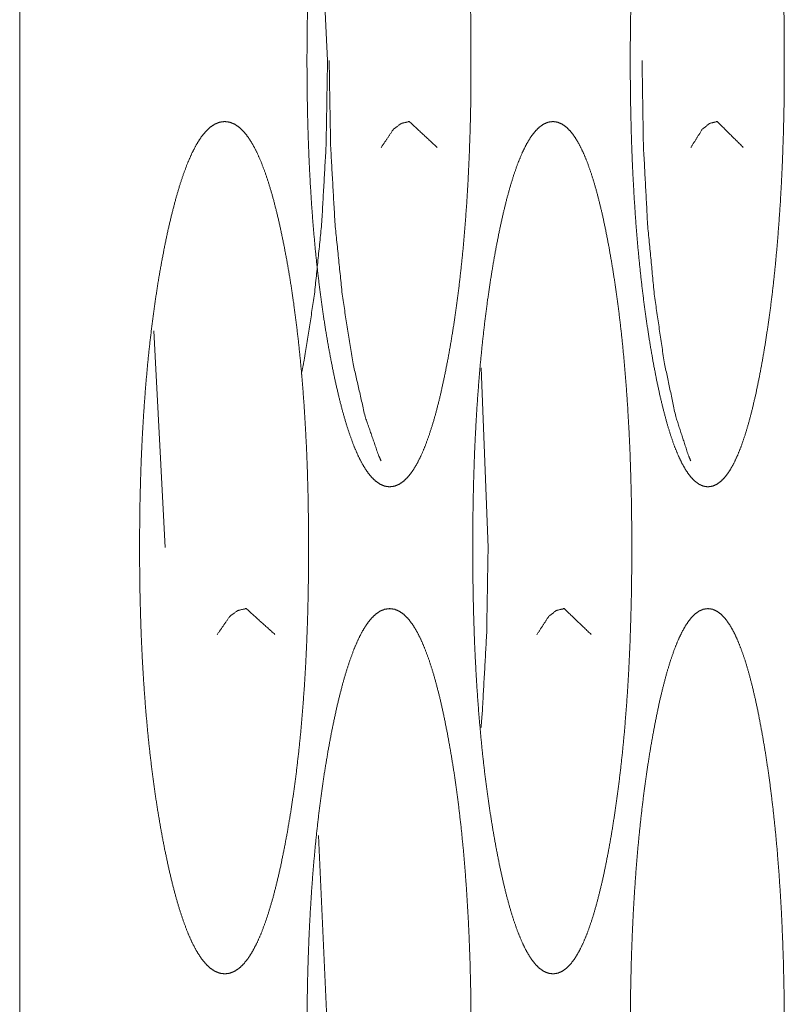
# Model space of a CAD drawing. Units: millimetres. Extents: x 0 to 9464, y 0 to 6407.
# Drawn here: x 2541 to 2547, y 4343 to 4351 of the extents above; entities that cross this region are included whole.
import ezdxf

# ---------------------------------------------------------------- set-up
doc = ezdxf.new("R2010")
doc.units = ezdxf.units.MM
doc.layers.add('Trimetric', color=7, linetype='Continuous')

msp = doc.modelspace()

# ---------------------------------------------------------------- linework, layer by layer
at = {"layer": 'Trimetric', "color": 151, "linetype": 'Continuous', "lineweight": 18}
for p, q in [((2540.6663, 4406.1851), (2540.6663, 2419.6851)), ((2543.1179, 4352.5713), (2543.1929, 4350.9351)), ((2541.7673, 4348.7168), (2541.8608, 4346.9355)), ((2544.4531, 4348.4111), (2544.511, 4346.9355)), ((2543.1179, 4344.5713), (2543.1929, 4342.9351))]:
    msp.add_line(p, q, dxfattribs=at)
for points, knots in [([(2544.3703, 4350.9351), (2544.3703, 4350.7321), (2544.3674, 4350.5297), (2544.3626, 4350.3349), (2544.3555, 4350.1417), (2544.3467, 4349.9549), (2544.3358, 4349.771), (2544.3229, 4349.5921), (2544.308, 4349.4174), (2544.291, 4349.2468), (2544.2723, 4349.0814), (2544.2513, 4348.9187), (2544.2285, 4348.7626), (2544.2033, 4348.6085), (2544.1767, 4348.4613), (2544.1486, 4348.3211), (2544.1191, 4348.1888), (2544.0894, 4348.069), (2544.0583, 4347.9582), (2544.0267, 4347.8594), (2543.994, 4347.7697), (2543.9607, 4347.6913), (2543.9263, 4347.6232), (2543.8913, 4347.5657), (2543.8554, 4347.5187), (2543.8183, 4347.482), (2543.781, 4347.4559), (2543.7421, 4347.4403), (2543.7031, 4347.435), (2543.6639, 4347.4403), (2543.6249, 4347.4562), (2543.5872, 4347.4823), (2543.5498, 4347.519), (2543.5137, 4347.566), (2543.4782, 4347.6236), (2543.4435, 4347.6913), (2543.4097, 4347.7697), (2543.3767, 4347.859), (2543.3446, 4347.9579), (2543.313, 4348.0681), (2543.2827, 4348.1874), (2543.2528, 4348.3194), (2543.2242, 4348.459), (2543.1969, 4348.6065), (2543.1711, 4348.7609), (2543.1478, 4348.9174), (2543.1263, 4349.0804), (2543.107, 4349.2458), (2543.0894, 4349.4168), (2543.0742, 4349.5914), (2543.0608, 4349.7703), (2543.0496, 4349.9542), (2543.0405, 4350.1411), (2543.0332, 4350.3342), (2543.0282, 4350.529), (2543.0251, 4350.7314), (2543.0241, 4350.9341), (2543.0251, 4351.1375), (2543.0282, 4351.3403), (2543.0332, 4351.5357), (2543.0405, 4351.7292), (2543.0496, 4351.9161), (2543.0608, 4352.1003), (2543.074, 4352.2792), (2543.0894, 4352.4538), (2543.1068, 4352.6248), (2543.1261, 4352.7902), (2543.1476, 4352.9526), (2543.1709, 4353.1087), (2543.1966, 4353.2628), (2543.2239, 4353.41), (2543.2526, 4353.5499), (2543.2826, 4353.6822), (2543.313, 4353.8019), (2543.3446, 4353.9124), (2543.3767, 4354.0116), (2543.4099, 4354.1009), (2543.4436, 4354.1793), (2543.4782, 4354.2474), (2543.5137, 4354.3049), (2543.55, 4354.3519), (2543.5872, 4354.3886), (2543.6247, 4354.4144), (2543.6637, 4354.43), (2543.7028, 4354.4349), (2543.7418, 4354.4296), (2543.7808, 4354.4138), (2543.8182, 4354.388), (2543.8554, 4354.3509), (2543.8913, 4354.3039), (2543.9265, 4354.2464), (2543.9607, 4354.1783), (2543.9941, 4354.0999), (2544.0267, 4354.0109), (2544.0583, 4353.912), (2544.0894, 4353.8016), (2544.1191, 4353.6822), (2544.1484, 4353.5502), (2544.1764, 4353.4106), (2544.203, 4353.2635), (2544.2281, 4353.109), (2544.2509, 4352.9526), (2544.2719, 4352.7902), (2544.2908, 4352.6245), (2544.3077, 4352.4538), (2544.3225, 4352.2792), (2544.3354, 4352.1003), (2544.3464, 4351.9161), (2544.3553, 4351.7292), (2544.3624, 4351.5357), (2544.3674, 4351.3409), (2544.3703, 4351.1382), (2544.3703, 4350.9351)], [0, 0, 0.013835, 0.027626, 0.040902, 0.05407, 0.066814, 0.079364, 0.091586, 0.103526, 0.115211, 0.126549, 0.137726, 0.148475, 0.159114, 0.169303, 0.179047, 0.18828, 0.196685, 0.204525, 0.211598, 0.218099, 0.223899, 0.229099, 0.23369, 0.237716, 0.241269, 0.244376, 0.247227, 0.249911, 0.252605, 0.255475, 0.2586, 0.26217, 0.266203, 0.270812, 0.276001, 0.281815, 0.288303, 0.295386, 0.303191, 0.311583, 0.320801, 0.330508, 0.340728, 0.351396, 0.362172, 0.373376, 0.384719, 0.396429, 0.408372, 0.420596, 0.433147, 0.445893, 0.459061, 0.472337, 0.486128, 0.499941, 0.513798, 0.527612, 0.540933, 0.554124, 0.56687, 0.579444, 0.591667, 0.60361, 0.615319, 0.626662, 0.637822, 0.648575, 0.65922, 0.669417, 0.679148, 0.688389, 0.696805, 0.704632, 0.711737, 0.718228, 0.724042, 0.729247, 0.733855, 0.737895, 0.741456, 0.74456, 0.747422, 0.750102, 0.752785, 0.755655, 0.758749, 0.762326, 0.766353, 0.770949, 0.776144, 0.781949, 0.788404, 0.795476, 0.803294, 0.811677, 0.820886, 0.830584, 0.840773, 0.851434, 0.862205, 0.873361, 0.884722, 0.896405, 0.908346, 0.920567, 0.93314, 0.945885, 0.959075, 0.972351, 0.986165, 1, 1]), ([(2546.9419, 4350.9351), (2546.9419, 4350.7321), (2546.9393, 4350.5297), (2546.9346, 4350.3349), (2546.928, 4350.1417), (2546.9198, 4349.9549), (2546.9095, 4349.771), (2546.8974, 4349.5921), (2546.8834, 4349.4174), (2546.8675, 4349.2468), (2546.85, 4349.0814), (2546.8301, 4348.9187), (2546.8088, 4348.7626), (2546.7853, 4348.6085), (2546.7604, 4348.4613), (2546.7339, 4348.3211), (2546.7063, 4348.1888), (2546.6783, 4348.069), (2546.6492, 4347.9582), (2546.6195, 4347.8594), (2546.5889, 4347.7697), (2546.5574, 4347.6913), (2546.5254, 4347.6232), (2546.4923, 4347.5657), (2546.4587, 4347.5187), (2546.4238, 4347.482), (2546.3888, 4347.4559), (2546.3522, 4347.4403), (2546.3157, 4347.435), (2546.2788, 4347.4403), (2546.2421, 4347.4562), (2546.2069, 4347.4823), (2546.1717, 4347.519), (2546.1378, 4347.566), (2546.1043, 4347.6236), (2546.0718, 4347.6913), (2546.04, 4347.7697), (2546.0089, 4347.859), (2545.9788, 4347.9579), (2545.9492, 4348.0681), (2545.9206, 4348.1874), (2545.8925, 4348.3194), (2545.8657, 4348.459), (2545.8401, 4348.6065), (2545.816, 4348.7609), (2545.794, 4348.9174), (2545.7736, 4349.0804), (2545.7554, 4349.2458), (2545.7391, 4349.4168), (2545.7247, 4349.5914), (2545.7123, 4349.7703), (2545.7017, 4349.9542), (2545.6929, 4350.1411), (2545.6861, 4350.3342), (2545.6815, 4350.529), (2545.6785, 4350.7314), (2545.6775, 4350.9341), (2545.6785, 4351.1375), (2545.6815, 4351.3403), (2545.6861, 4351.5357), (2545.6929, 4351.7292), (2545.7015, 4351.9161), (2545.7121, 4352.1003), (2545.7247, 4352.2792), (2545.7391, 4352.4538), (2545.7554, 4352.6248), (2545.7736, 4352.7902), (2545.7938, 4352.9526), (2545.8156, 4353.1087), (2545.8398, 4353.2628), (2545.8654, 4353.41), (2545.8924, 4353.5499), (2545.9206, 4353.6822), (2545.9492, 4353.8019), (2545.9788, 4353.9124), (2546.0091, 4354.0116), (2546.0402, 4354.1009), (2546.0719, 4354.1793), (2546.1045, 4354.2474), (2546.1379, 4354.3049), (2546.1718, 4354.3519), (2546.2067, 4354.3886), (2546.2421, 4354.4144), (2546.2786, 4354.43), (2546.3152, 4354.4349), (2546.3521, 4354.4296), (2546.3886, 4354.4138), (2546.4238, 4354.388), (2546.4586, 4354.3509), (2546.4923, 4354.3039), (2546.5254, 4354.2464), (2546.5576, 4354.1783), (2546.5889, 4354.0999), (2546.6195, 4354.0109), (2546.6492, 4353.912), (2546.6783, 4353.8016), (2546.7063, 4353.6822), (2546.7337, 4353.5502), (2546.76, 4353.4106), (2546.785, 4353.2635), (2546.8086, 4353.109), (2546.83, 4352.9526), (2546.8496, 4352.7902), (2546.8673, 4352.6245), (2546.8832, 4352.4538), (2546.8971, 4352.2792), (2546.9093, 4352.1003), (2546.9196, 4351.9161), (2546.9279, 4351.7292), (2546.9345, 4351.5357), (2546.9391, 4351.3409), (2546.9419, 4351.1382), (2546.9419, 4350.9351)], [0, 0, 0.013897, 0.02775, 0.041084, 0.05431, 0.06711, 0.079714, 0.091986, 0.103975, 0.115704, 0.127084, 0.138302, 0.149084, 0.159753, 0.169969, 0.179735, 0.188983, 0.197397, 0.205236, 0.212303, 0.218784, 0.224563, 0.229717, 0.234259, 0.238209, 0.241675, 0.244668, 0.247385, 0.249912, 0.252462, 0.255199, 0.2582, 0.261682, 0.265645, 0.270199, 0.275347, 0.281134, 0.287605, 0.294679, 0.302483, 0.310885, 0.320118, 0.329844, 0.340089, 0.350787, 0.361598, 0.372843, 0.384228, 0.395982, 0.407973, 0.420247, 0.432852, 0.445654, 0.45888, 0.472215, 0.486068, 0.499942, 0.513861, 0.527737, 0.541117, 0.554366, 0.567167, 0.579794, 0.592069, 0.60406, 0.615815, 0.6272, 0.638398, 0.649185, 0.65986, 0.670084, 0.679834, 0.689091, 0.697515, 0.705342, 0.71244, 0.718911, 0.724698, 0.729866, 0.73442, 0.738384, 0.74185, 0.744847, 0.747564, 0.750088, 0.752638, 0.755364, 0.758352, 0.761827, 0.765784, 0.770326, 0.775485, 0.781259, 0.787698, 0.794765, 0.802582, 0.810974, 0.820198, 0.829917, 0.840133, 0.850825, 0.86163, 0.872824, 0.884228, 0.895957, 0.907945, 0.920218, 0.932844, 0.945645, 0.958893, 0.972228, 0.986103, 1, 1]), ([(2543.1929, 4350.9351), (2543.181, 4350.237), (2543.1447, 4349.5921), (2543.084, 4349.0004), (2542.9986, 4348.4613), (2542.978, 4348.3568)], [0, 0, 0.269464, 0.518736, 0.748263, 0.958888, 1, 1]), ([(2543.2063, 4350.9351), (2543.2182, 4350.237), (2543.2546, 4349.5921), (2543.3151, 4349.0004), (2543.3996, 4348.4613), (2543.5013, 4348.0122), (2543.6125, 4347.6913), (2543.6323, 4347.6497)], [0, 0, 0.20964, 0.40357, 0.582134, 0.745959, 0.884213, 0.986143, 1, 1]), ([(2545.7744, 4350.9351), (2545.7857, 4350.237), (2545.8198, 4349.5921), (2545.8765, 4349.0004), (2545.9559, 4348.4613), (2546.0511, 4348.0122), (2546.1554, 4347.6913), (2546.174, 4347.6497)], [0, 0, 0.209975, 0.404181, 0.582921, 0.746779, 0.884842, 0.986287, 1, 1]), ([(2543.0367, 4346.9353), (2543.0367, 4346.7322), (2543.0337, 4346.5298), (2543.0286, 4346.335), (2543.0215, 4346.1419), (2543.0124, 4345.9547), (2543.0011, 4345.7711), (2542.9877, 4345.5922), (2542.9725, 4345.4176), (2542.955, 4345.2466), (2542.9356, 4345.0816), (2542.914, 4344.9188), (2542.8905, 4344.7627), (2542.8647, 4344.6083), (2542.8372, 4344.4611), (2542.8083, 4344.3209), (2542.7779, 4344.1889), (2542.7473, 4344.0692), (2542.7152, 4343.9584), (2542.6826, 4343.8592), (2542.6491, 4343.7699), (2542.6147, 4343.6915), (2542.5793, 4343.6234), (2542.5431, 4343.5655), (2542.5062, 4343.5185), (2542.468, 4343.4818), (2542.4295, 4343.456), (2542.3894, 4343.4402), (2542.3493, 4343.4352), (2542.3089, 4343.4405), (2542.2687, 4343.4564), (2542.2299, 4343.4822), (2542.1915, 4343.5189), (2542.1543, 4343.5658), (2542.1176, 4343.6234), (2542.0819, 4343.6915), (2542.0471, 4343.7699), (2542.0131, 4343.8589), (2541.98, 4343.9577), (2541.9476, 4344.0682), (2541.9163, 4344.1876), (2541.8856, 4344.3192), (2541.8561, 4344.4588), (2541.828, 4344.6063), (2541.8016, 4344.7611), (2541.7774, 4344.9175), (2541.7553, 4345.0802), (2541.7353, 4345.2459), (2541.7174, 4345.4166), (2541.7015, 4345.5912), (2541.688, 4345.7705), (2541.6762, 4345.954), (2541.6668, 4346.1412), (2541.6595, 4346.334), (2541.6542, 4346.5288), (2541.6511, 4346.7312), (2541.6501, 4346.934), (2541.6511, 4347.1374), (2541.6542, 4347.3404), (2541.6595, 4347.5356), (2541.6668, 4347.7291), (2541.6762, 4347.9162), (2541.688, 4348.1001), (2541.7015, 4348.2794), (2541.7172, 4348.454), (2541.7353, 4348.6247), (2541.7551, 4348.79), (2541.7773, 4348.9528), (2541.8012, 4349.1089), (2541.8277, 4349.263), (2541.8558, 4349.4098), (2541.8852, 4349.55), (2541.9163, 4349.682), (2541.9476, 4349.8017), (2541.9802, 4349.9125), (2542.0131, 4350.0114), (2542.0473, 4350.1007), (2542.082, 4350.1794), (2542.1177, 4350.2472), (2542.1543, 4350.3051), (2542.1915, 4350.3517), (2542.2299, 4350.3884), (2542.2686, 4350.4142), (2542.3087, 4350.4301), (2542.3489, 4350.4351), (2542.3891, 4350.4298), (2542.4293, 4350.4139), (2542.4678, 4350.3878), (2542.5062, 4350.3511), (2542.5431, 4350.3041), (2542.5794, 4350.2462), (2542.6147, 4350.1784), (2542.6491, 4350.1001), (2542.6826, 4350.0108), (2542.7152, 4349.9119), (2542.7471, 4349.8014), (2542.7779, 4349.682), (2542.8081, 4349.5504), (2542.8369, 4349.4105), (2542.8644, 4349.2633), (2542.8902, 4349.1089), (2542.9136, 4348.9528), (2542.9353, 4348.79), (2542.9547, 4348.6247), (2542.9722, 4348.4537), (2542.9876, 4348.2791), (2543.0008, 4348.1001), (2543.012, 4347.9162), (2543.0213, 4347.7291), (2543.0286, 4347.5359), (2543.0335, 4347.3408), (2543.0367, 4347.1384), (2543.0367, 4346.9353)], [0, 0, 0.013804, 0.027564, 0.04081, 0.053948, 0.066688, 0.079189, 0.091385, 0.103301, 0.114984, 0.12628, 0.137438, 0.148169, 0.158813, 0.16899, 0.178723, 0.187929, 0.196328, 0.204169, 0.211268, 0.217753, 0.223571, 0.22879, 0.233431, 0.23749, 0.241091, 0.244243, 0.24717, 0.249922, 0.252688, 0.255625, 0.258796, 0.262405, 0.266478, 0.271118, 0.276347, 0.282175, 0.28865, 0.295738, 0.303564, 0.311953, 0.321142, 0.330838, 0.341045, 0.351719, 0.362479, 0.373642, 0.384987, 0.396651, 0.40857, 0.42079, 0.433292, 0.446033, 0.459149, 0.472396, 0.486156, 0.499938, 0.513764, 0.527569, 0.540838, 0.553999, 0.56674, 0.579265, 0.591485, 0.603403, 0.615068, 0.62639, 0.637553, 0.648289, 0.658918, 0.669081, 0.678821, 0.688037, 0.696448, 0.704298, 0.711383, 0.717883, 0.723732, 0.728941, 0.733594, 0.737649, 0.741258, 0.74442, 0.747357, 0.750109, 0.752864, 0.755801, 0.758965, 0.762575, 0.766634, 0.771281, 0.776474, 0.782293, 0.788778, 0.795855, 0.803671, 0.812052, 0.821233, 0.830942, 0.841119, 0.851763, 0.862494, 0.873652, 0.88497, 0.896654, 0.90857, 0.920765, 0.933289, 0.946029, 0.959167, 0.972436, 0.986196, 1, 1]), ([(2543.6323, 4350.2204), (2543.7335, 4350.3712), (2543.7973, 4350.4192), (2543.8635, 4350.4351), (2544.0925, 4350.2224)], [0, 0, 0.282891, 0.407246, 0.513199, 1, 1]), ([(2545.6894, 4346.9353), (2545.6894, 4346.7322), (2545.6866, 4346.5298), (2545.6818, 4346.335), (2545.6752, 4346.1419), (2545.6666, 4345.9547), (2545.656, 4345.7711), (2545.6435, 4345.5922), (2545.6291, 4345.4176), (2545.6127, 4345.2466), (2545.5945, 4345.0816), (2545.574, 4344.9188), (2545.552, 4344.7627), (2545.5277, 4344.6083), (2545.5019, 4344.4611), (2545.4746, 4344.3209), (2545.4462, 4344.1889), (2545.4173, 4344.0692), (2545.3872, 4343.9584), (2545.3566, 4343.8592), (2545.3248, 4343.7699), (2545.2926, 4343.6915), (2545.2593, 4343.6234), (2545.2253, 4343.5655), (2545.1905, 4343.5185), (2545.1547, 4343.4818), (2545.1184, 4343.456), (2545.0807, 4343.4402), (2545.0429, 4343.4352), (2545.005, 4343.4405), (2544.9671, 4343.4564), (2544.9306, 4343.4822), (2544.8944, 4343.5189), (2544.8593, 4343.5658), (2544.8248, 4343.6234), (2544.7912, 4343.6915), (2544.7584, 4343.7699), (2544.7264, 4343.8589), (2544.6953, 4343.9577), (2544.6647, 4344.0682), (2544.6354, 4344.1876), (2544.6063, 4344.3192), (2544.5787, 4344.4588), (2544.5522, 4344.6063), (2544.5273, 4344.7611), (2544.5046, 4344.9175), (2544.4836, 4345.0802), (2544.4649, 4345.2459), (2544.4481, 4345.4166), (2544.4332, 4345.5912), (2544.4203, 4345.7705), (2544.4094, 4345.954), (2544.4004, 4346.1412), (2544.3935, 4346.334), (2544.3885, 4346.5288), (2544.3855, 4346.7312), (2544.3846, 4346.934), (2544.3855, 4347.1374), (2544.3885, 4347.3404), (2544.3935, 4347.5356), (2544.4004, 4347.7291), (2544.4094, 4347.9162), (2544.4203, 4348.1001), (2544.4332, 4348.2794), (2544.4479, 4348.454), (2544.4648, 4348.6247), (2544.4836, 4348.79), (2544.5044, 4348.9528), (2544.5271, 4349.1089), (2544.5519, 4349.263), (2544.5784, 4349.4098), (2544.6061, 4349.55), (2544.6353, 4349.682), (2544.6647, 4349.8017), (2544.6954, 4349.9125), (2544.7265, 4350.0114), (2544.7586, 4350.1007), (2544.7914, 4350.1794), (2544.8249, 4350.2472), (2544.8595, 4350.3051), (2544.8944, 4350.3517), (2544.9306, 4350.3884), (2544.967, 4350.4142), (2545.0047, 4350.4301), (2545.0425, 4350.4351), (2545.0804, 4350.4298), (2545.1183, 4350.4139), (2545.1545, 4350.3878), (2545.1905, 4350.3511), (2545.2253, 4350.3041), (2545.2593, 4350.2462), (2545.2926, 4350.1784), (2545.325, 4350.1001), (2545.3566, 4350.0108), (2545.3872, 4349.9119), (2545.4173, 4349.8014), (2545.446, 4349.682), (2545.4745, 4349.5504), (2545.5016, 4349.4105), (2545.5274, 4349.2633), (2545.5517, 4349.1089), (2545.5739, 4348.9528), (2545.5942, 4348.79), (2545.6124, 4348.6247), (2545.6288, 4348.4537), (2545.6433, 4348.2791), (2545.6557, 4348.1001), (2545.6663, 4347.9162), (2545.6751, 4347.7291), (2545.6818, 4347.5359), (2545.6865, 4347.3408), (2545.6894, 4347.1384), (2545.6894, 4346.9353)], [0, 0, 0.013866, 0.027689, 0.040994, 0.054191, 0.066987, 0.079541, 0.091789, 0.103753, 0.115483, 0.12682, 0.138019, 0.148784, 0.15946, 0.169663, 0.179418, 0.188635, 0.197046, 0.204886, 0.211975, 0.218447, 0.224234, 0.229411, 0.233996, 0.237985, 0.24149, 0.244526, 0.24732, 0.249928, 0.252539, 0.255342, 0.258397, 0.261918, 0.26592, 0.270504, 0.27569, 0.28149, 0.287948, 0.295027, 0.302853, 0.311247, 0.320453, 0.330168, 0.340401, 0.351106, 0.3619, 0.373103, 0.384489, 0.396199, 0.408166, 0.420438, 0.432994, 0.445791, 0.458965, 0.472271, 0.486094, 0.499938, 0.513827, 0.527694, 0.541023, 0.554243, 0.56704, 0.579618, 0.59189, 0.603856, 0.615566, 0.626931, 0.638133, 0.648904, 0.659563, 0.669752, 0.679513, 0.68874, 0.697159, 0.705011, 0.712089, 0.718568, 0.724389, 0.729555, 0.734158, 0.738135, 0.741657, 0.744702, 0.747495, 0.750103, 0.752714, 0.755518, 0.758567, 0.762081, 0.766069, 0.770655, 0.775811, 0.781603, 0.78807, 0.795139, 0.802956, 0.811342, 0.820538, 0.830269, 0.840472, 0.851148, 0.861914, 0.873112, 0.884471, 0.8962, 0.908166, 0.920413, 0.93299, 0.945786, 0.958983, 0.972311, 0.986134, 1, 1]), ([(2546.174, 4350.2204), (2546.2687, 4350.3712), (2546.3286, 4350.4192), (2546.3908, 4350.4351), (2546.6052, 4350.2224)], [0, 0, 0.286802, 0.410312, 0.513646, 1, 1]), ([(2544.5109, 4346.9353), (2544.4992, 4346.2371), (2544.4639, 4345.5922), (2544.4532, 4345.4593)], [0, 0, 0.472589, 0.909724, 1, 1]), ([(2542.2866, 4346.2206), (2542.3909, 4346.3714), (2542.4567, 4346.4194), (2542.525, 4346.4349), (2542.7613, 4346.2226)], [0, 0, 0.281037, 0.405829, 0.513165, 1, 1]), ([(2544.3703, 4342.9351), (2544.3703, 4342.7321), (2544.3674, 4342.5297), (2544.3626, 4342.3349), (2544.3555, 4342.1417), (2544.3467, 4341.9549), (2544.3358, 4341.771), (2544.3229, 4341.592), (2544.308, 4341.4174), (2544.291, 4341.2468), (2544.2723, 4341.0814), (2544.2513, 4340.9187), (2544.2285, 4340.7626), (2544.2033, 4340.6085), (2544.1767, 4340.4613), (2544.1486, 4340.321), (2544.1191, 4340.1888), (2544.0894, 4340.069), (2544.0583, 4339.9582), (2544.0267, 4339.8594), (2543.994, 4339.7697), (2543.9607, 4339.6913), (2543.9263, 4339.6232), (2543.8913, 4339.5657), (2543.8554, 4339.5187), (2543.8183, 4339.482), (2543.781, 4339.4559), (2543.7421, 4339.4403), (2543.7031, 4339.435), (2543.6639, 4339.4403), (2543.6249, 4339.4562), (2543.5872, 4339.4823), (2543.5498, 4339.519), (2543.5137, 4339.566), (2543.4782, 4339.6235), (2543.4435, 4339.6913), (2543.4097, 4339.7697), (2543.3767, 4339.859), (2543.3446, 4339.9579), (2543.313, 4340.068), (2543.2827, 4340.1874), (2543.2528, 4340.3194), (2543.2242, 4340.459), (2543.1969, 4340.6065), (2543.1711, 4340.7609), (2543.1478, 4340.9174), (2543.1263, 4341.0804), (2543.107, 4341.2458), (2543.0894, 4341.4168), (2543.0742, 4341.5914), (2543.0608, 4341.7703), (2543.0496, 4341.9542), (2543.0405, 4342.1411), (2543.0332, 4342.3342), (2543.0282, 4342.529), (2543.0251, 4342.7314), (2543.0241, 4342.9341), (2543.0251, 4343.1375), (2543.0282, 4343.3403), (2543.0332, 4343.5357), (2543.0405, 4343.7292), (2543.0496, 4343.9161), (2543.0608, 4344.1003), (2543.074, 4344.2792), (2543.0894, 4344.4538), (2543.1068, 4344.6248), (2543.1261, 4344.7902), (2543.1476, 4344.9526), (2543.1709, 4345.1087), (2543.1966, 4345.2628), (2543.2239, 4345.41), (2543.2526, 4345.5499), (2543.2826, 4345.6822), (2543.313, 4345.8019), (2543.3446, 4345.9124), (2543.3767, 4346.0116), (2543.4099, 4346.1009), (2543.4436, 4346.1793), (2543.4782, 4346.2474), (2543.5137, 4346.3049), (2543.55, 4346.3519), (2543.5872, 4346.3886), (2543.6247, 4346.4144), (2543.6637, 4346.4299), (2543.7028, 4346.4349), (2543.7418, 4346.4299), (2543.7808, 4346.4137), (2543.8182, 4346.3879), (2543.8554, 4346.3509), (2543.8913, 4346.3039), (2543.9265, 4346.2464), (2543.9607, 4346.1783), (2543.9941, 4346.0999), (2544.0267, 4346.0109), (2544.0583, 4345.912), (2544.0894, 4345.8016), (2544.1191, 4345.6822), (2544.1484, 4345.5502), (2544.1764, 4345.4106), (2544.203, 4345.2635), (2544.2281, 4345.109), (2544.2509, 4344.9526), (2544.2719, 4344.7902), (2544.2908, 4344.6245), (2544.3077, 4344.4538), (2544.3225, 4344.2792), (2544.3354, 4344.1003), (2544.3464, 4343.9161), (2544.3553, 4343.7292), (2544.3624, 4343.5357), (2544.3674, 4343.3409), (2544.3703, 4343.1382), (2544.3703, 4342.9351)], [0, 0, 0.013835, 0.027626, 0.040902, 0.054069, 0.066814, 0.079364, 0.091586, 0.103526, 0.11521, 0.126548, 0.137726, 0.148474, 0.159113, 0.169302, 0.179046, 0.188279, 0.196684, 0.204524, 0.211596, 0.218097, 0.223898, 0.229097, 0.233688, 0.237715, 0.241268, 0.244375, 0.247226, 0.249909, 0.252604, 0.255474, 0.258599, 0.262168, 0.266202, 0.27081, 0.276, 0.281814, 0.288301, 0.295384, 0.30319, 0.311581, 0.3208, 0.330506, 0.340726, 0.351394, 0.36217, 0.373374, 0.384717, 0.396427, 0.408369, 0.420593, 0.433145, 0.44589, 0.459059, 0.472334, 0.486126, 0.499938, 0.513796, 0.527609, 0.54093, 0.554121, 0.566867, 0.57944, 0.591664, 0.603607, 0.615316, 0.626659, 0.637819, 0.648572, 0.659216, 0.669414, 0.679144, 0.688385, 0.696801, 0.704628, 0.711733, 0.718224, 0.724038, 0.729242, 0.733851, 0.737891, 0.741452, 0.744555, 0.747417, 0.750098, 0.752778, 0.755657, 0.75875, 0.762327, 0.766354, 0.770951, 0.776145, 0.78195, 0.788405, 0.795477, 0.803295, 0.811679, 0.820887, 0.830585, 0.840774, 0.851435, 0.862206, 0.873361, 0.884723, 0.896406, 0.908346, 0.920568, 0.93314, 0.945885, 0.959076, 0.972351, 0.986165, 1, 1]), ([(2544.9109, 4346.2206), (2545.009, 4346.3714), (2545.0708, 4346.4194), (2545.135, 4346.4349), (2545.3569, 4346.2226)], [0, 0, 0.284951, 0.408918, 0.513491, 1, 1]), ([(2546.9419, 4342.9351), (2546.9419, 4342.7321), (2546.9393, 4342.5297), (2546.9346, 4342.3349), (2546.928, 4342.1417), (2546.9198, 4341.9549), (2546.9095, 4341.771), (2546.8974, 4341.592), (2546.8834, 4341.4174), (2546.8675, 4341.2468), (2546.85, 4341.0814), (2546.8301, 4340.9187), (2546.8088, 4340.7626), (2546.7853, 4340.6085), (2546.7604, 4340.4613), (2546.7339, 4340.321), (2546.7063, 4340.1888), (2546.6783, 4340.069), (2546.6492, 4339.9582), (2546.6195, 4339.8594), (2546.5889, 4339.7697), (2546.5574, 4339.6913), (2546.5254, 4339.6232), (2546.4923, 4339.5657), (2546.4587, 4339.5187), (2546.4238, 4339.482), (2546.3888, 4339.4559), (2546.3522, 4339.4403), (2546.3157, 4339.435), (2546.2788, 4339.4403), (2546.2421, 4339.4562), (2546.2069, 4339.4823), (2546.1717, 4339.519), (2546.1378, 4339.566), (2546.1043, 4339.6235), (2546.0718, 4339.6913), (2546.04, 4339.7697), (2546.0089, 4339.859), (2545.9788, 4339.9579), (2545.9492, 4340.068), (2545.9206, 4340.1874), (2545.8925, 4340.3194), (2545.8657, 4340.459), (2545.8401, 4340.6065), (2545.816, 4340.7609), (2545.794, 4340.9174), (2545.7736, 4341.0804), (2545.7554, 4341.2458), (2545.7391, 4341.4168), (2545.7247, 4341.5914), (2545.7123, 4341.7703), (2545.7017, 4341.9542), (2545.6929, 4342.1411), (2545.6861, 4342.3342), (2545.6815, 4342.529), (2545.6785, 4342.7314), (2545.6775, 4342.9341), (2545.6785, 4343.1375), (2545.6815, 4343.3403), (2545.6861, 4343.5357), (2545.6929, 4343.7292), (2545.7015, 4343.9161), (2545.7121, 4344.1003), (2545.7247, 4344.2792), (2545.7391, 4344.4538), (2545.7554, 4344.6248), (2545.7736, 4344.7902), (2545.7938, 4344.9526), (2545.8156, 4345.1087), (2545.8398, 4345.2628), (2545.8654, 4345.41), (2545.8924, 4345.5499), (2545.9206, 4345.6822), (2545.9492, 4345.8019), (2545.9788, 4345.9124), (2546.0091, 4346.0116), (2546.0402, 4346.1009), (2546.0719, 4346.1793), (2546.1045, 4346.2474), (2546.1379, 4346.3049), (2546.1718, 4346.3519), (2546.2067, 4346.3886), (2546.2421, 4346.4144), (2546.2786, 4346.4299), (2546.3152, 4346.4349), (2546.3521, 4346.4299), (2546.3886, 4346.4137), (2546.4238, 4346.3879), (2546.4586, 4346.3509), (2546.4923, 4346.3039), (2546.5254, 4346.2464), (2546.5576, 4346.1783), (2546.5889, 4346.0999), (2546.6195, 4346.0109), (2546.6492, 4345.912), (2546.6783, 4345.8016), (2546.7063, 4345.6822), (2546.7337, 4345.5502), (2546.76, 4345.4106), (2546.785, 4345.2635), (2546.8086, 4345.109), (2546.83, 4344.9526), (2546.8496, 4344.7902), (2546.8673, 4344.6245), (2546.8832, 4344.4538), (2546.8971, 4344.2792), (2546.9093, 4344.1003), (2546.9196, 4343.9161), (2546.9279, 4343.7292), (2546.9345, 4343.5357), (2546.9391, 4343.3409), (2546.9419, 4343.1382), (2546.9419, 4342.9351)], [0, 0, 0.013897, 0.027749, 0.041084, 0.05431, 0.06711, 0.079713, 0.091986, 0.103974, 0.115704, 0.127083, 0.138301, 0.149084, 0.159752, 0.169968, 0.179734, 0.188982, 0.197395, 0.205235, 0.212302, 0.218783, 0.224562, 0.229715, 0.234257, 0.238208, 0.241674, 0.244666, 0.247384, 0.249911, 0.25246, 0.255197, 0.258199, 0.26168, 0.265644, 0.270197, 0.275345, 0.281132, 0.287603, 0.294677, 0.302481, 0.310883, 0.320116, 0.329842, 0.340087, 0.350785, 0.361596, 0.372841, 0.384225, 0.39598, 0.407971, 0.420245, 0.432849, 0.445651, 0.458877, 0.472212, 0.486065, 0.499939, 0.513858, 0.527734, 0.541114, 0.554362, 0.567163, 0.579791, 0.592065, 0.604056, 0.615811, 0.627196, 0.638394, 0.649181, 0.659856, 0.67008, 0.67983, 0.689087, 0.697511, 0.705337, 0.712436, 0.718907, 0.724694, 0.729862, 0.734416, 0.738379, 0.741845, 0.744842, 0.74756, 0.750084, 0.75263, 0.755366, 0.758354, 0.761828, 0.765785, 0.770328, 0.775486, 0.781261, 0.787699, 0.794766, 0.802583, 0.810975, 0.820199, 0.829918, 0.840134, 0.850826, 0.861631, 0.872825, 0.884229, 0.895958, 0.907946, 0.920219, 0.932845, 0.945645, 0.958893, 0.972228, 0.986103, 1, 1])]:
    msp.add_open_spline(points, degree=1, knots=knots, dxfattribs=at)

doc.saveas('drawing.dxf')
